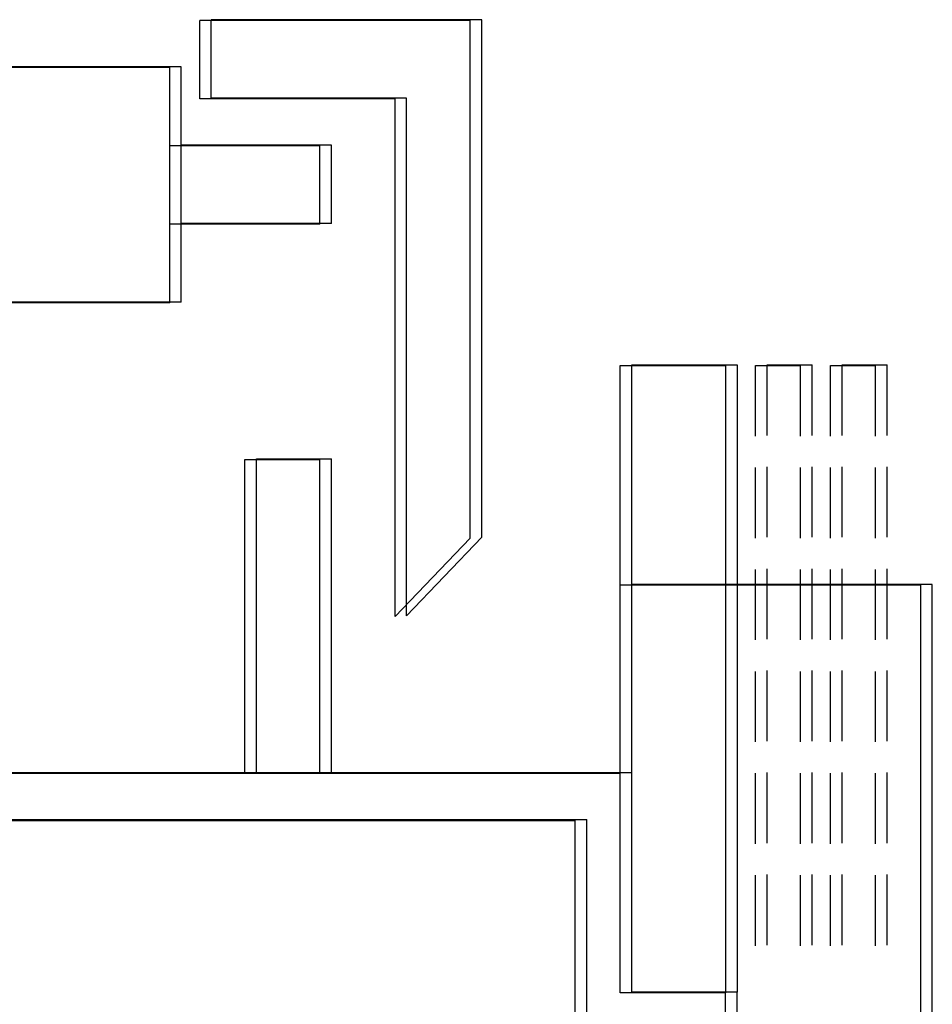
# Model space of a CAD drawing. Extents: x -4 to 605, y -4 to 508.
# Drawn here: x 75 to 76, y 60 to 60 of the extents above; entities that cross this region are included whole.
import ezdxf

# ---------------------------------------------------------------- set-up
doc = ezdxf.new("R2010")
doc.units = 0
doc.layers.add('ELEV', color=4, linetype='Continuous')

# ---------------------------------------------------------------- blocks, each defined once
blk = doc.blocks.new('J-ElevPB')
at = {"layer": 'ELEV'}
for p, q in [((1.225, 1.775), (1.225, 0.39361)), ((1.195, 1.74628), (1.195, 0.42234)), ((1.055, 0.42234), (1.195, 0.42234)), ((1.085, 0.39361), (1.225, 0.39361)), ((1.085, 0.32659), (1.085, 0.39361))]:
    blk.add_line(p, q, dxfattribs=at)
at = {"layer": 'ELEV', "color": 40}
for p, q in [((1.525, 0.68085), (1.525, 1.52607)), ((1.675, 0.68085), (1.675, 1.52607)), ((1.525, 0.68085), (1.675, 0.68085)), ((1.575, 0.5851), (1.575, 0.68085)), ((1.625, 0.5851), (1.625, 0.68085)), ((1.655, 0.53723), (1.655, 0.6617)), ((1.655, 0.6617), (1.705, 0.6617)), ((1.705, 0.48936), (1.705, 0.6617)), ((1.225, 0.63298), (1.425, 0.63298)), ((1.425, 0.63298), (1.425, 0.5851)), ((1.225, 0.5851), (1.425, 0.5851)), ((1.575, 0.5851), (1.625, 0.5851)), ((1.325, 0.53723), (1.655, 0.53723)), ((1.375, 0.48936), (1.325, 0.53723)), ((1.375, 0.48936), (1.705, 0.48936)), ((1.225, 0.39361), (1.485, 0.39361)), ((1.345, 0.20212), (1.345, 0.39361)), ((1.485, 0.39361), (1.485, 0.32659)), ((1.485, 0.32659), (1.085, 0.32659)), ((1.115, 0.30744), (1.16, 0.30744)), ((1.18, 0.30744), (1.225, 0.30744)), ((1.245, 0.30744), (1.29, 0.30744)), ((1.31, 0.30744), (1.355, 0.30744)), ((1.375, 0.30744), (1.42, 0.30744)), ((1.44, 0.30744), (1.485, 0.30744)), ((1.485, 0.30744), (1.485, 0.27872)), ((1.115, 0.27872), (1.16, 0.27872)), ((1.18, 0.27872), (1.225, 0.27872)), ((1.245, 0.27872), (1.29, 0.27872)), ((1.31, 0.27872), (1.355, 0.27872)), ((1.375, 0.27872), (1.42, 0.27872)), ((1.44, 0.27872), (1.485, 0.27872)), ((1.115, 0.25957), (1.16, 0.25957)), ((1.18, 0.25957), (1.225, 0.25957)), ((1.245, 0.25957), (1.29, 0.25957)), ((1.31, 0.25957), (1.355, 0.25957)), ((1.375, 0.25957), (1.42, 0.25957)), ((1.44, 0.25957), (1.485, 0.25957)), ((1.485, 0.25957), (1.485, 0.23085)), ((1.115, 0.23085), (1.16, 0.23085)), ((1.18, 0.23085), (1.225, 0.23085)), ((1.245, 0.23085), (1.29, 0.23085)), ((1.31, 0.23085), (1.355, 0.23085)), ((1.375, 0.23085), (1.42, 0.23085)), ((1.44, 0.23085), (1.485, 0.23085)), ((0.2, 0.20212), (1.345, 0.20212))]:
    blk.add_line(p, q, dxfattribs=at)
at = {"layer": 'ELEV', "linetype": 'Continuous'}
blk.add_line((1.055, 0.32659), (1.085, 0.32659), dxfattribs=at)

msp = doc.modelspace()

# ---------------------------------------------------------------- block references
at = {"layer": 'ELEV', "rotation": 90}
for p in [(75.797672, 58.48711), (75.805051, 58.487565)]:
    msp.add_blockref('J-ElevPB', p, dxfattribs=at)

doc.saveas('drawing.dxf')
